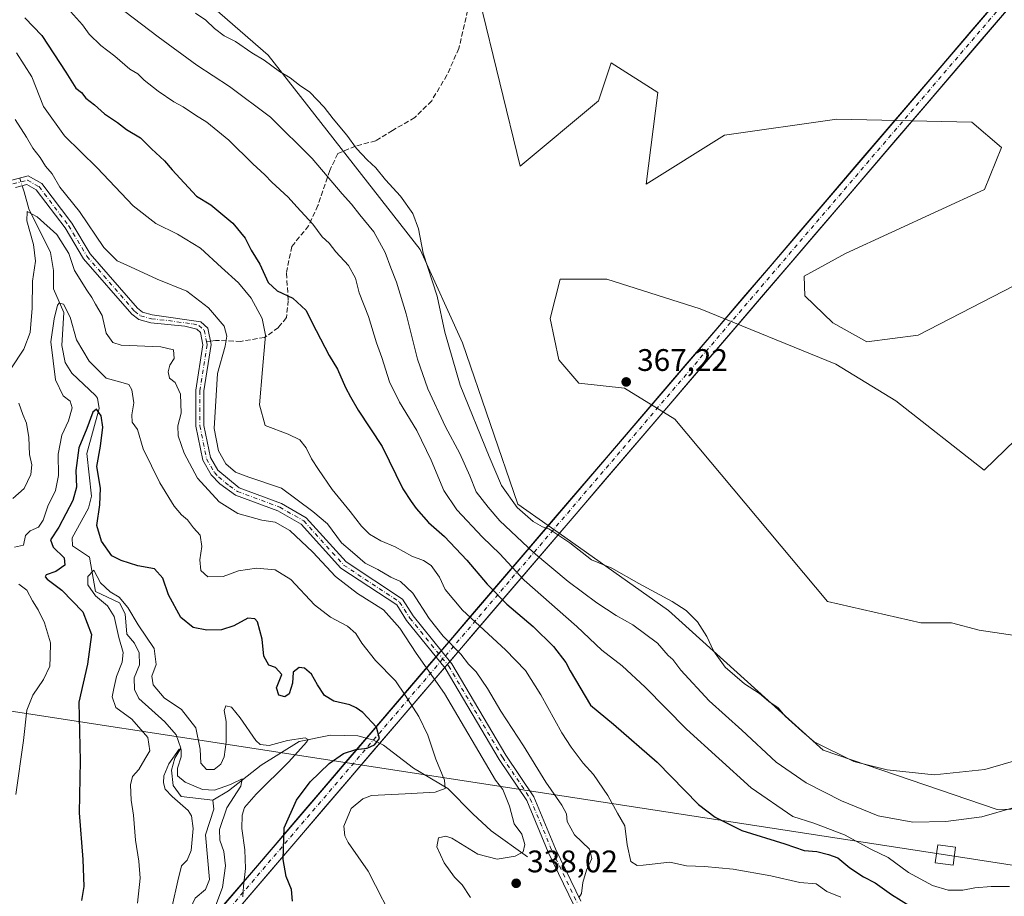
# Model space of a CAD drawing. Units: metres. Extents: x 611966 to 615460, y 4659925 to 4662293.
# Drawn here: x 613384 to 613700, y 4661158 to 4661439 of the extents above; entities that cross this region are included whole.
import ezdxf

# ---------------------------------------------------------------- set-up
doc = ezdxf.new("R2010")
doc.units = ezdxf.units.M
doc.header["$MEASUREMENT"] = 0
doc.linetypes.add('DGN Style 3', pattern=[2.307223458686699, 1.648016756204785, -0.6592067024819142])
doc.linetypes.add('DGN Style 4', pattern=[2.6384748266838614, 1.318413404963828, -0.6592067024819142, 0.001648016756204785, -0.6592067024819142])
for name, color, linetype, lineweight in [('Arbolado forestal CxS', 92, 'Continuous', 0), ('Camino Cxs', 7, 'Continuous', 0), ('Camino eje', 30, 'DGN Style 4', 13), ('Corriente artificial Cxs', 4, 'Continuous', 13), ('Corriente artificial eje', 142, 'DGN Style 4', 0), ('Corriente natural lineal', 142, 'Continuous', 13), ('Corriente natural lineal oculto', 9, 'DGN Style 4', 13), ('Cultivos herbáceos CxS', 92, 'Continuous', 0), ('Curva de nivel maestra', 30, 'Continuous', 30), ('Curva de nivel normal', 30, 'Continuous', 0), ('Matorral CxS', 135, 'Continuous', 0), ('Punto de cota en terreno', 7, 'Continuous', 0), ('Rótulo de punto de cota en terreno', 7, 'Continuous', 0), ('Senda', 7, 'DGN Style 3', 0), ('Senda no paivmentada conexión', 7, 'DGN Style 3', 0), ('Tendido', 6, 'Continuous', 0), ('Torre de tendido Cxs', 51, 'Continuous', 0)]:
    doc.layers.add(name, color=color, linetype=linetype, lineweight=lineweight)
doc.styles.add('Style-Arial', font='txt')

# ---------------------------------------------------------------- blocks, each defined once
blk = doc.blocks.new('*U10')
at = {"layer": 'Cultivos herbáceos CxS', "color": 92, "linetype": 'Continuous', "lineweight": 0}
for points in [[(613712.5242999997, 4661239.9759, 366.399900000004), (613691.7971000001, 4661243.023700001, 366.647299999997), (613682.8591, 4661245.3915, 366.6361999999936), (613673.0103000002, 4661245.428500001, 366.7419999999984), (613643.0346999997, 4661252.245100001, 366.6304999999993), (613593.9835000001, 4661310.8641, 367.2571999999927), (613577.8724999996, 4661320.8215, 367.2782000000007), (613563.2324999999, 4661322.444499999, 367.2118000000046), (613556.7357000001, 4661329.9373, 367.2513999999938), (613553.9386999998, 4661343.2171, 367.4648000000016), (613557.1948999995, 4661355.8507, 367.4863999999943), (613572.1829000004, 4661355.8509, 367.4128999999957), (613602.1589000003, 4661346.3079, 367.2271999999939), (613645.7603000002, 4661328.586300001, 366.8013000000064), (613664.9671, 4661316.7897, 366.7115000000049), (613693.3447000004, 4661294.481699999, 366.7590000000055), (613720.1568999998, 4661320.395300001, 366.428700000004)], [(613709.7994999997, 4661357.215299999, 366.3977000000014), (613672.1815, 4661337.8815, 366.7382999999973), (613655.7105, 4661335.658299999, 366.8926000000066), (613644.7944999998, 4661341.796900001, 366.9554999999964), (613635.7336999997, 4661350.510700001, 367.0190000000002), (613635.6118999999, 4661356.857100001, 367.0543999999936), (613648.8103, 4661364.0955, 366.9532000000036), (613693.5100999996, 4661384.6417, 366.4907999999996), (613698.9003, 4661398.1121, 366.4447999999975), (613689.3620999996, 4661406.2919, 366.527900000001), (613646.0727000004, 4661407.216700001, 367.0326000000059), (613609.9676999999, 4661402.0755, 367.3383000000031), (613584.8652999997, 4661386.3521, 367.4896000000008), (613588.5345000001, 4661415.833900001, 367.6169999999984), (613573.5469000004, 4661425.376499999, 367.702099999995), (613569.4584999997, 4661413.1065, 367.6774000000005), (613544.3702999996, 4661392.126499999, 367.7258000000002), (613531.3081, 4661445.8245, 368.0059999999939)]]:
    blk.add_polyline3d(points, dxfattribs=at)
blk = doc.blocks.new('5PATER')
at = {"layer": 'Matorral CxS', "linetype": 'Continuous', "lineweight": 0}
h = blk.add_hatch(color=51, dxfattribs=at)
edge = h.paths.add_edge_path()
edge.add_ellipse((0, 0), major_axis=(-0.1095731443231308, -0.1110710700762829), ratio=0.9994222409660322, start_angle=0, end_angle=360)

msp = doc.modelspace()

# ---------------------------------------------------------------- linework, layer by layer
at = {"layer": 'Arbolado forestal CxS', "color": 92, "linetype": 'Continuous', "lineweight": 0}
for points in [[(613387.4325000001, 4661512.6953, 367.7946999999986), (613420.9419, 4661464.9079, 366.9248999999982), (613463.3841000004, 4661427.814900001, 365.8381999999983), (613512.2311000006, 4661365.393100001, 363.9379000000045), (613525.8567000004, 4661335.4003, 365.7455000000046), (613543.5689000003, 4661283.598099999, 365.0060999999987), (613553.3316000003, 4661276.687799999, 365.3665000000037), (613556.8565999996, 4661274.1928, 365.2920000000013), (613591.9546999997, 4661249.349500001, 364.3845000000001), (613641.6706999998, 4661204.530900001, 364.969299999997), (613697.5345000001, 4661185.4461, 362.0160000000033), (613754.7610999999, 4661186.810500001, 359.885500000004), (613819.4830999998, 4661205.897100001, 364.2829000000056), (613886.6593000004, 4661216.946699999, 363.7839999999997), (613936.8551000003, 4661216.0111, 362.5357999999979), (614080.8441000005, 4661174.966700001, 358.1830000000046)], [(613420.9419, 4661464.9079, 366.9248999999982), (613463.3841000004, 4661427.814900001, 365.8381999999983), (613512.2311000006, 4661365.393100001, 363.9379000000045), (613525.8567000004, 4661335.4003, 365.7455000000046), (613543.5689000003, 4661283.598099999, 365.0060999999987), (613553.3316000003, 4661276.687799999, 365.3665000000037), (613556.8565999996, 4661274.1928, 365.2920000000013), (613591.9546999997, 4661249.349500001, 364.3845000000001), (613641.6706999998, 4661204.530900001, 364.969299999997), (613697.5345000001, 4661185.4461, 362.0160000000033), (613754.7610999999, 4661186.810500001, 359.885500000004)]]:
    msp.add_polyline3d(points, dxfattribs=at)
at = {"layer": 'Camino Cxs', "color": 7, "linetype": 'Continuous', "lineweight": 0}
for points in [[(613380.6101000002, 4661387.5801, 338.7017999999953), (613386.3000999996, 4661389.020099999, 337.6989000000031), (613390.6901000004, 4661386.5601, 338.1310999999987), (613400.4001000002, 4661373.780099999, 337.8981000000058), (613406.2500999998, 4661363.950099999, 337.9088999999949), (613421.4101, 4661346.4901, 337.9180000000051), (613423.0100999996, 4661345.2401, 337.9878999999929), (613426.1801000005, 4661344.370100001, 338.2214999999997), (613441.7401000002, 4661342.170100001, 338.0023999999976), (613444.0701000001, 4661340.130100001, 338.2382999999973), (613445.1101000002, 4661334.8301, 337.9627000000037), (613442.7600999996, 4661319.9301, 337.567200000005), (613442.7701000003, 4661308.860099999, 337.7657000000036), (613444.8400999998, 4661298.600099999, 338.0973999999987), (613447.2200999996, 4661294.5101, 338.0038000000059), (613454.1300999997, 4661288.8101, 338.227899999998), (613467.6601, 4661283.780099999, 337.8312000000006), (613475.6501000002, 4661279.200099999, 338.372000000003), (613488.5000999998, 4661264.9901, 338.3166000000056), (613506.5900999998, 4661253.030099999, 338.0901000000013), (613509.9501, 4661247.7301, 337.8282999999938), (613522.4501, 4661232.3101, 337.848800000007), (613539.7801000001, 4661202.9301, 339.3191999999981), (613548.7500999998, 4661189.540100001, 339.0078999999969), (613555.7200999996, 4661172.8201, 337.8273999999947), (613563.8501000004, 4661156.050100001, 340.2961000000068)], [(613380.6101000002, 4661387.5801, 338.7017999999953), (613386.3000999996, 4661389.020099999, 337.6989000000031), (613390.6901000004, 4661386.5601, 338.1310999999987), (613400.4001000002, 4661373.780099999, 337.8981000000058), (613406.2500999998, 4661363.950099999, 337.9088999999949), (613421.4101, 4661346.4901, 337.9180000000051), (613423.0100999996, 4661345.2401, 337.9878999999929), (613426.1801000005, 4661344.370100001, 338.2214999999997), (613441.7401000002, 4661342.170100001, 338.0023999999976), (613444.0701000001, 4661340.130100001, 338.2382999999973), (613445.1101000002, 4661334.8301, 337.9627000000037), (613442.7600999996, 4661319.9301, 337.567200000005), (613442.7701000003, 4661308.860099999, 337.7657000000036), (613444.8400999998, 4661298.600099999, 338.0973999999987), (613447.2200999996, 4661294.5101, 338.0038000000059), (613454.1300999997, 4661288.8101, 338.227899999998), (613467.6601, 4661283.780099999, 337.8312000000006), (613475.6501000002, 4661279.200099999, 338.372000000003), (613488.5000999998, 4661264.9901, 338.3166000000056), (613506.5900999998, 4661253.030099999, 338.0901000000013), (613509.9501, 4661247.7301, 337.8282999999938), (613522.4501, 4661232.3101, 337.848800000007), (613539.7801000001, 4661202.9301, 339.3191999999981), (613548.7500999998, 4661189.540100001, 339.0078999999969), (613555.7200999996, 4661172.8201, 337.8273999999947), (613563.8501000004, 4661156.050100001, 340.2961000000068)], [(613561.5900999998, 4661154.770099999, 339.980899999995), (613553.3601000002, 4661171.7601, 337.2603999999992), (613546.4600999998, 4661188.3101, 337.524900000004), (613537.5900999998, 4661201.550100001, 338.5313000000024), (613520.3101000005, 4661230.8201, 337.0298999999941), (613507.8400999998, 4661246.220100001, 336.7765000000072), (613504.6901000004, 4661251.1801, 336.9703000000009), (613486.8000999996, 4661263.0101, 336.9009999999981), (613474.0000999998, 4661277.1601, 337.020399999994), (613466.5601000005, 4661281.4301, 336.9373999999953), (613452.9101, 4661286.4901, 337.1962000000058), (613447.8601000002, 4661290.040100001, 337.1554999999935), (613445.1201, 4661292.950099999, 336.9731000000029), (613442.3901000004, 4661297.670100001, 336.8828000000067), (613440.1801000005, 4661308.600099999, 337.3705000000046), (613440.1700999998, 4661320.140100001, 336.9244000000036), (613442.4801000003, 4661334.780099999, 337.3966999999975), (613441.6901000004, 4661338.7601, 337.5448999999935), (613440.5201000003, 4661339.800100001, 337.5734999999986), (613436.6501000002, 4661340.710100001, 337.4413000000059), (613425.7100999998, 4661341.8101, 337.6808000000019), (613421.8300999999, 4661342.880100001, 337.5583999999944), (613419.6101000002, 4661344.600099999, 337.5247999999993), (613404.1401000004, 4661362.420100001, 336.9807000000001), (613398.2500999998, 4661372.3301, 336.9590999999928), (613388.9501, 4661384.5601, 337.3190999999933), (613385.9401000004, 4661386.2601, 337.3641999999964), (613382.2500999998, 4661385.3201, 337.7155999999959)], [(613561.5900999998, 4661154.770099999, 339.980899999995), (613553.3601000002, 4661171.7601, 337.2603999999992), (613546.4600999998, 4661188.3101, 337.524900000004), (613537.5900999998, 4661201.550100001, 338.5313000000024), (613520.3101000005, 4661230.8201, 337.0298999999941), (613507.8400999998, 4661246.220100001, 336.7765000000072), (613504.6901000004, 4661251.1801, 336.9703000000009), (613486.8000999996, 4661263.0101, 336.9009999999981), (613474.0000999998, 4661277.1601, 337.020399999994), (613466.5601000005, 4661281.4301, 336.9373999999953), (613452.9101, 4661286.4901, 337.1962000000058), (613447.8601000002, 4661290.040100001, 337.1554999999935), (613445.1201, 4661292.950099999, 336.9731000000029), (613442.3901000004, 4661297.670100001, 336.8828000000067), (613440.1801000005, 4661308.600099999, 337.3705000000046), (613440.1700999998, 4661320.140100001, 336.9244000000036), (613442.4801000003, 4661334.780099999, 337.3966999999975), (613441.6901000004, 4661338.7601, 337.5448999999935), (613440.5201000003, 4661339.800100001, 337.5734999999986), (613436.6501000002, 4661340.710100001, 337.4413000000059), (613425.7100999998, 4661341.8101, 337.6808000000019), (613421.8300999999, 4661342.880100001, 337.5583999999944), (613419.6101000002, 4661344.600099999, 337.5247999999993), (613404.1401000004, 4661362.420100001, 336.9807000000001), (613398.2500999998, 4661372.3301, 336.9590999999928), (613388.9501, 4661384.5601, 337.3190999999933), (613385.9401000004, 4661386.2601, 337.3641999999964), (613382.2500999998, 4661385.3201, 337.7155999999959)]]:
    msp.add_polyline3d(points, dxfattribs=at)
at = {"layer": 'Camino eje', "color": 30, "linetype": 'DGN Style 4', "lineweight": 13}
for points in [[(613381.4301000005, 4661386.450099999, 338.2186999999976), (613386.1201, 4661387.640100001, 337.5148000000045), (613389.8201000001, 4661385.5601, 337.7035000000033), (613399.3251, 4661373.0551, 337.4235000000044), (613405.1951000001, 4661363.1851, 337.429999999993), (613420.5100999996, 4661345.545100001, 337.7002999999968), (613422.4200999998, 4661344.0601, 337.7516000000033), (613425.9451000001, 4661343.090100001, 337.8996000000043), (613431.4151, 4661342.540100001, 337.7920000000013), (613439.1951000001, 4661341.440099999, 337.6820000000007), (613441.1300999997, 4661340.985099999, 337.7905000000028), (613442.8800999997, 4661339.4451, 337.8105999999971), (613443.5975000003, 4661335.800100001, 337.6518000000069)], [(613443.5975000003, 4661335.800100001, 337.6518000000069), (613443.7950999998, 4661334.8051, 337.6794999999984), (613441.4650999998, 4661320.0351, 337.2090000000026), (613441.4751000004, 4661308.7301, 337.4995999999956), (613443.6151000002, 4661298.1351, 337.463699999993), (613446.1700999998, 4661293.7301, 337.4575999999943), (613447.5401, 4661292.2751, 337.429999999993), (613450.9951, 4661289.425100001, 337.8004999999976), (613453.5201000003, 4661287.6501, 337.5669000000053), (613467.1101000002, 4661282.6051, 337.2960000000021), (613474.8251, 4661278.1801, 337.6410999999935), (613487.6501000002, 4661264.0001, 337.5093000000052), (613505.6401000004, 4661252.1051, 337.4897999999957), (613508.8951000003, 4661246.975099999, 337.2670999999973), (613521.3800999997, 4661231.565099999, 337.4380999999994), (613538.6851000005, 4661202.2401, 339.0565999999963), (613547.6051000003, 4661188.925100001, 338.0598000000027), (613554.5401, 4661172.290100001, 337.5001000000047), (613562.7200999996, 4661155.4101, 340.1003999999957)]]:
    msp.add_polyline3d(points, dxfattribs=at)
at = {"layer": 'Corriente artificial Cxs', "color": 4, "linetype": 'Continuous', "lineweight": 13, "extrusion": (-0.7597652528113875, 0.6497881055306474, 0.02306899502234018), "elevation": 2562692.732405221, "flags": 128}
msp.add_lwpolyline([(-3940795.443792951, -58827.5682426089), (-3940795.549675649, -58827.52373076321), (-3942231.671628212, -58826.47460205395), (-3942231.750101277, -58826.50696017546)], dxfattribs=at)
at = {"layer": 'Corriente artificial Cxs', "color": 4, "linetype": 'Continuous', "lineweight": 13, "extrusion": (-0.0005159389407830761, -0.0006032440175133486, 0.9999996849517828), "elevation": -2822.381653752451, "flags": 128}
msp.add_lwpolyline([(614224.2035787099, 4662053.521583665), (613290.9061148609, 4660962.295685116)], dxfattribs=at)
at = {"layer": 'Corriente artificial Cxs', "color": 4, "linetype": 'Continuous', "lineweight": 13}
msp.add_open_spline([(614224.1270000003, 4662054.3759, 306.8769999999931), (613290.8300000001, 4660963.1502, 305.7372000000032), (613289.1201, 4660964.460100001, 306.2170999999944), (613287.4101, 4660965.770099999, 306.8331000000035), (613287.4796000002, 4660965.8498, 306.8776000000071), (614220.9197000006, 4662057.2415, 307.9265000000014), (614220.9718000004, 4662057.300200001, 307.894100000005), (614222.5488999998, 4662055.8386, 307.4510000000009), (614224.1270000003, 4662054.3759, 306.8769999999931)], degree=1, dxfattribs=at)
at = {"layer": 'Corriente artificial eje', "color": 142, "linetype": 'DGN Style 4', "lineweight": 0, "extrusion": (-0.7599575420998536, 0.649972718040997, 2.819219157867558e-06), "elevation": 2563426.047373756, "flags": 128}
msp.add_lwpolyline([(-3940756.291264396, 298.9902401786344), (-3940945.200816158, 304.0602401787888), (-3940983.090421727, 304.9657401787419), (-3941076.418796427, 316.6730401787143), (-3942106.918140771, 303.6785401785434), (-3942192.403075634, 300.22034017864)], dxfattribs=at)
at = {"layer": 'Corriente natural lineal', "color": 142, "linetype": 'Continuous', "lineweight": 13}
for points in [[(613384.3995000003, 4661385.8676, 337.8693000000058), (613385.0201000003, 4661383.9301, 337.6687999999995), (613386.5301000001, 4661378.4001, 336.3505000000005), (613393.5401, 4661364.390100001, 333.8773999999976), (613394.4301000005, 4661358.670100001, 333.5593999999983), (613394.5000999998, 4661352.7601, 332.6324000000022), (613397.7901, 4661345.1501, 330.6809000000067), (613397.1501000002, 4661334.5701, 329.4851000000053), (613398.2401000002, 4661329.050100001, 329.1208000000042), (613400.3101000005, 4661325.640100001, 328.4043999999994), (613407.9501, 4661318.520099999, 326.9284999999945), (613408.5800999999, 4661317.610099999, 326.8010999999969), (613409.1101000002, 4661314.340100001, 326.6257999999943), (613405.2100999998, 4661299.880100001, 325.8512999999948), (613406.6401000004, 4661286.0801, 323.9511999999959), (613405.6601, 4661282.2301, 324.0908000000054), (613400.4401000004, 4661272.780099999, 323.7492000000057), (613400.5800999999, 4661270.120100001, 323.151199999993), (613406.0000999998, 4661266.540100001, 321.7559000000037), (613407.9901000002, 4661255.5001, 320.6276999999973), (613415.6501000002, 4661251.860099999, 320.4833000000072), (613417.4401000004, 4661248.300100001, 319.8739999999962), (613418.0701000001, 4661241.8201, 319.9318999999959), (613420.4501, 4661238.920100001, 319.4526999999944), (613422.0100999996, 4661235.8301, 318.7189999999973), (613422.1201, 4661231.960100001, 318.6251000000047), (613420.4001000002, 4661227.720100001, 318.9349999999977), (613420.5201000003, 4661224.050100001, 318.2317000000039), (613421.8800999997, 4661221.1601, 317.2452000000048), (613430.2701000003, 4661213.640100001, 317.1052999999956), (613433.8400999998, 4661209.4901, 316.7448000000004), (613435.3701, 4661205.1801, 316.3684000000067), (613433.4600999998, 4661201.960100001, 316.9988000000012), (613432.4101, 4661198.120100001, 316.504700000005), (613432.8601000002, 4661193.220100001, 315.5099000000046), (613435.4301000005, 4661189.690099999, 315.1708999999973), (613445.5900999998, 4661188.450099999, 314.8025000000052)], [(613546.6901000004, 4661170.2401, 335.082699999999), (613534.9801000003, 4661178.5601, 332.8583999999973), (613529.1501000002, 4661184.100099999, 331.9125000000058), (613521.1101000002, 4661192.210100001, 329.9431999999942), (613510.0601000005, 4661198.770099999, 327.3512999999948), (613500.4501, 4661206.120100001, 324.8739999999962), (613497.1942999996, 4661207.7434, 323.899900000004), (613496.9200999998, 4661207.880100001, 323.8763999999938), (613492.1700999998, 4661209.1601, 323.2241999999969), (613483.4101, 4661209.350099999, 321.9370999999956), (613473.3800999997, 4661207.340100001, 321.0862999999954), (613461.1401000004, 4661199.7401, 317.4078000000009), (613450.6501000002, 4661191.5001, 316.6793999999936), (613445.5900999998, 4661188.450099999, 314.8025000000052)], [(613445.5900999998, 4661188.450099999, 314.8025000000052), (613445.9301000005, 4661185.590100001, 313.9716000000044), (613443.3000999996, 4661177.290100001, 314.5534000000043), (613444.6001000004, 4661163.0101, 312.9760999999999), (613443.3101000005, 4661159.780099999, 312.6149000000005), (613439.9901000002, 4661157.0001, 313.2554999999993), (613438.4901000002, 4661153.780099999, 313.4069000000018), (613438.4700999996, 4661144.200099999, 312.5819000000047), (613436.5334000001, 4661136.8178, 312.1925999999949), (613432.6801000005, 4661122.130100001, 310.2912999999971), (613430.3300999999, 4661117.090100001, 310.2675000000018), (613426.1601, 4661113.110099999, 310.3080000000046), (613424.6901000004, 4661109.360099999, 309.7954000000027), (613424.5900999998, 4661105.200099999, 309.2358999999997)]]:
    msp.add_polyline3d(points, dxfattribs=at)
at = {"layer": 'Corriente natural lineal oculto', "color": 9, "linetype": 'DGN Style 4', "lineweight": 13, "extrusion": (0.03035596166311289, -0.09476459383022597, 0.9950367768819903), "elevation": -422778.2727338166, "flags": 128}
msp.add_lwpolyline([(2006152.979207781, 4231003.375795403), (2006152.979207781, 4231000.767961003)], dxfattribs=at)
at = {"layer": 'Cultivos herbáceos CxS', "color": 92, "linetype": 'Continuous', "lineweight": 0}
for points in [[(613709.7994999997, 4661357.215299999, 366.3977000000014), (613672.1815, 4661337.8815, 366.7382999999973), (613655.7105, 4661335.658299999, 366.8926000000066), (613644.7944999998, 4661341.796900001, 366.9554999999964), (613635.7336999997, 4661350.510700001, 367.0190000000002), (613635.6118999999, 4661356.857100001, 367.0543999999936), (613648.8103, 4661364.0955, 366.9532000000036), (613693.5100999996, 4661384.6417, 366.4907999999996), (613698.9003, 4661398.1121, 366.4447999999975), (613689.3620999996, 4661406.2919, 366.527900000001), (613646.0727000004, 4661407.216700001, 367.0326000000059), (613609.9676999999, 4661402.0755, 367.3383000000031), (613584.8652999997, 4661386.3521, 367.4896000000008), (613588.5345000001, 4661415.833900001, 367.6169999999984), (613573.5469000004, 4661425.376499999, 367.702099999995), (613569.4584999997, 4661413.1065, 367.6774000000005), (613544.3702999996, 4661392.126499999, 367.7258000000002), (613531.3081, 4661445.8245, 368.0059999999939)], [(613712.5242999997, 4661239.9759, 366.399900000004), (613691.7971000001, 4661243.023700001, 366.647299999997), (613682.8591, 4661245.3915, 366.6361999999936), (613673.0103000002, 4661245.428500001, 366.7419999999984), (613643.0346999997, 4661252.245100001, 366.6304999999993), (613593.9835000001, 4661310.8641, 367.2571999999927), (613577.8724999996, 4661320.8215, 367.2782000000007), (613563.2324999999, 4661322.444499999, 367.2118000000046), (613556.7357000001, 4661329.9373, 367.2513999999938), (613553.9386999998, 4661343.2171, 367.4648000000016), (613557.1948999995, 4661355.8507, 367.4863999999943), (613572.1829000004, 4661355.8509, 367.4128999999957), (613602.1589000003, 4661346.3079, 367.2271999999939), (613645.7603000002, 4661328.586300001, 366.8013000000064), (613664.9671, 4661316.7897, 366.7115000000049), (613693.3447000004, 4661294.481699999, 366.7590000000055), (613720.1568999998, 4661320.395300001, 366.428700000004)]]:
    msp.add_polyline3d(points, dxfattribs=at)
at = {"layer": 'Curva de nivel maestra', "color": 30, "linetype": 'Continuous', "lineweight": 30, "flags": 128}
for points, elevation in [([(613385.25, 4661439.8301), (613390.75, 4661434.1501), (613398.4800000006, 4661422.3301), (613401.6500000004, 4661417.1801), (613403.4400000004, 4661415.8101), (613404.8600000005, 4661414.020099999), (613407.6399999997, 4661411.9001), (613410.8799999999, 4661408.950099999), (613415, 4661406.120100001), (613417.9600000001, 4661403.880100001), (613422.4600000001, 4661401.2401), (613425.9800000006, 4661397.720100001), (613430.1200000001, 4661393.860099999), (613432.5499999998, 4661390.950099999), (613440.3899999997, 4661382.460100001), (613444.9800000006, 4661379.720100001), (613452.0800000001, 4661373.8201), (613456.0499999998, 4661369.0001), (613457.9299999997, 4661365.1601), (613460.7199999997, 4661360.670100001), (613463.3799999999, 4661354.800100001), (613466.29, 4661352.040100001), (613471.2999999998, 4661349.720100001), (613475.54, 4661345.8301), (613478.7999999998, 4661339.370100001), (613483.0199999996, 4661331.3101), (613485.6699999999, 4661326.940099999), (613488.2199999997, 4661321.040100001), (613489.8200000003, 4661318.090100001), (613492.3600000005, 4661313.780099999), (613500.04, 4661302.130100001), (613506.7000000002, 4661288.530099999), (613509.3600000005, 4661284.4301), (613510.9600000001, 4661282.130100001), (613514.9500000002, 4661277.700099999), (613520.0300000003, 4661273.120100001), (613527.1699999999, 4661265.600099999), (613533.7300000006, 4661257.8301), (613540.0300000003, 4661251.470100001), (613548.5099999999, 4661244.290100001), (613555.0599999996, 4661237.840100001), (613559.0199999996, 4661232.6801), (613560.3799999999, 4661230.0601), (613566.9800000006, 4661218.970100001), (613574.3600000005, 4661212.9001), (613588.4000000004, 4661200.640100001), (613601.5700000003, 4661187.090100001), (613606.9500000002, 4661183.030099999), (613615.5099999999, 4661178.7501), (613629.3099999996, 4661174.440099999), (613635.5199999996, 4661172.3101), (613639.6699999999, 4661171.920100001), (613643.3499999996, 4661170.970100001), (613646.3700000001, 4661169.950099999), (613650.2699999996, 4661166.7301), (613654.6600000003, 4661163.780099999), (613658.4100000003, 4661161.870100001), (613663.6600000003, 4661158.120100001), (613669.8399999999, 4661154.300100001)], 350), ([(613471.25, 4661156.0601), (613470.9000000004, 4661159.7601), (613469.2300000006, 4661163.950099999), (613468.2000000002, 4661169.350099999), (613468.54, 4661179.550100001), (613472.4699999997, 4661188.460100001), (613476.8899999997, 4661194.360099999), (613483.0199999996, 4661200.220100001), (613487.5800000001, 4661203.4001), (613491.5800000001, 4661204.700099999), (613495.25, 4661205.190099999), (613497.5899999999, 4661206.190099999), (613499.2100000001, 4661208.2601), (613498.1900000004, 4661211.940099999), (613493.8600000005, 4661216.620100001), (613491.6799999997, 4661218.110099999), (613489.6900000004, 4661219.120100001), (613484.4900000002, 4661220.220100001), (613481.5099999999, 4661222.120100001), (613479.2400000002, 4661225.4901), (613477.3700000001, 4661228.890100001), (613475.0700000003, 4661230.9101), (613473.3300000001, 4661231.0701), (613471.4299999997, 4661229.5601), (613471.2199999997, 4661226.0101), (613470.1900000004, 4661222.5801), (613468.79, 4661221.610099999), (613466.7999999998, 4661222.2401), (613466.0800000001, 4661224.5701), (613467.7599999999, 4661228.8301), (613465.8099999996, 4661231.090100001), (613463.6100000005, 4661231.860099999), (613462.0499999998, 4661234.710100001), (613461.4600000001, 4661240.2301), (613459.9600000001, 4661245.7301), (613459.1399999997, 4661246.690099999), (613456.9100000003, 4661246.9101), (613452.4199999999, 4661244.470100001), (613448.3799999999, 4661243.200099999), (613443.6900000004, 4661243.0801), (613439.3099999996, 4661243.890100001), (613435.3700000001, 4661247.140100001), (613431.4100000003, 4661254.4801), (613429.5499999998, 4661259.770099999), (613426.9500000002, 4661262.780099999), (613421.5899999999, 4661263.720100001), (613416.25, 4661265.470100001), (613413.2199999997, 4661266.970100001), (613409.9000000004, 4661271.670100001), (613408.3799999999, 4661276.670100001), (613409.4000000004, 4661283.3301), (613409.5199999996, 4661288.670100001), (613408.3600000005, 4661295.670100001), (613409.5499999998, 4661302.1601), (613410.3399999999, 4661308.3101), (613409.7800000003, 4661311.920100001), (613408.3200000003, 4661314.030099999), (613407.1500000004, 4661313.0601), (613405.2100000001, 4661307.890100001), (613402.6200000001, 4661301.640100001), (613401.6399999997, 4661294.4101), (613401.8600000005, 4661289.020099999), (613400.6600000003, 4661284.7501), (613396.1500000004, 4661276.170100001), (613393.4900000002, 4661272.120100001), (613394.3499999996, 4661269.700099999), (613397.8399999999, 4661266.350099999), (613398.1299999999, 4661263.950099999), (613395.1900000004, 4661261.9101), (613392.1600000003, 4661260.890100001), (613391.7800000003, 4661260.1601), (613392.4400000004, 4661259.5001), (613397.1399999997, 4661255.9301), (613403.9199999999, 4661248.920100001), (613406.6299999999, 4661241.700099999), (613405.3700000001, 4661232.120100001), (613402.5599999996, 4661219.9801), (613403.0599999996, 4661201.1501), (613402.7199999997, 4661184.4001), (613403.8499999996, 4661169.440099999), (613404.2599999999, 4661160.690099999), (613403.4500000002, 4661156.2501)], 325)]:
    msp.add_lwpolyline(points, dxfattribs=dict(at, elevation=elevation))
at = {"layer": 'Curva de nivel normal', "color": 30, "linetype": 'Continuous', "lineweight": 0, "flags": 128}
for points, elevation in [([(613389.3799999999, 4661453.770099999), (613403.7300000006, 4661437.5701), (613405.9299999997, 4661434.520099999), (613409.6399999997, 4661430.880100001), (613414.1399999997, 4661427.520099999), (613418.9800000006, 4661423.360099999), (613421.5300000003, 4661421.770099999), (613423.6299999999, 4661419.720100001), (613428.0800000001, 4661416.2401), (613433.1100000005, 4661412.8101), (613436.0999999996, 4661411.2301), (613440.0300000003, 4661408.4901), (613443.6699999999, 4661406.270099999), (613450.7300000006, 4661400.470100001), (613458.4800000006, 4661392.890100001), (613462.2999999998, 4661389.380100001), (613464.5599999996, 4661386.970100001), (613469.79, 4661382.200099999), (613472.6299999999, 4661379.040100001), (613477.7800000003, 4661373.530099999), (613480.7400000002, 4661369.4901), (613482.9600000001, 4661367.370100001), (613485.1900000004, 4661364.600099999), (613489.2000000002, 4661360.280099999), (613491.4600000001, 4661356.140100001), (613492.6600000003, 4661351.420100001), (613495.6799999997, 4661343.890100001), (613498.1799999997, 4661335.390100001), (613499.9100000003, 4661330.670100001), (613502.3899999997, 4661322.870100001), (613505.5599999996, 4661316.3201), (613511.1500000004, 4661307.220100001), (613515.8099999996, 4661297.7301), (613519.8799999999, 4661287.970100001), (613523.9699999997, 4661281.7301), (613532.2300000006, 4661273.0001), (613537.8200000003, 4661267.600099999), (613545.6799999997, 4661259.120100001), (613562.5099999999, 4661244.280099999), (613570.5899999999, 4661236.700099999), (613577.1299999999, 4661231.5701), (613584.5199999996, 4661224.7501), (613597.7400000002, 4661211.280099999), (613618.5499999998, 4661192.470100001), (613631.9199999999, 4661183.210100001), (613638.6399999997, 4661181.100099999), (613648.5599999996, 4661177.360099999), (613656.9400000004, 4661172.7301), (613662.5700000003, 4661170.030099999), (613669.0499999998, 4661165.2401), (613676.7300000006, 4661161.020099999), (613681.7800000003, 4661159.5801), (613686.5, 4661159.540100001), (613690.3700000001, 4661160.340100001), (613695.6200000001, 4661160.7501), (613701.5599999996, 4661160.7301)], 355), ([(613417.4000000004, 4661441.840100001), (613428.1200000001, 4661433.720100001), (613440.4800000006, 4661424.600099999), (613450.9800000006, 4661417.7301), (613464.1600000003, 4661407.9001), (613477.5700000003, 4661394.6501), (613487.1600000003, 4661383.2301), (613490.1500000004, 4661379.9001), (613492.8600000005, 4661376.520099999), (613497.3700000001, 4661371.0801), (613501.04, 4661364.360099999), (613502.8200000003, 4661359.440099999), (613504.6799999997, 4661354.860099999), (613507.75, 4661344.690099999), (613511.4000000004, 4661330.100099999), (613514.6600000003, 4661320.5601), (613520.3399999999, 4661308.450099999), (613525, 4661299.860099999), (613528.1399999997, 4661292.640100001), (613530.1799999997, 4661287.5701), (613534.0700000003, 4661282.640100001), (613537.7800000003, 4661278.2501), (613548.6500000004, 4661268.0601), (613559.7599999999, 4661258.7401), (613568.9699999997, 4661251.8301), (613575.2000000002, 4661247.780099999), (613580.4800000006, 4661244.8201), (613588.4100000003, 4661238.850099999), (613591.8499999996, 4661234.950099999), (613593.3700000001, 4661233.690099999), (613595.9400000004, 4661230.2601), (613605, 4661220.3301), (613615.5, 4661210.940099999), (613626.5199999996, 4661200.670100001), (613636.1500000004, 4661194.050100001), (613647.5700000003, 4661188.200099999), (613659.3700000001, 4661183.4001), (613670.4500000002, 4661181.350099999), (613681.0300000003, 4661181.600099999), (613692.5899999999, 4661183.0801), (613713.3399999999, 4661189.120100001)], 360), ([(613440.0199999996, 4661441.290100001), (613443.4299999997, 4661439.0001), (613446.1399999997, 4661436.420100001), (613449.29, 4661434.030099999), (613452.9699999997, 4661432.1801), (613458.2000000002, 4661428.590100001), (613462.1100000005, 4661426.1501), (613467.0199999996, 4661422.5601), (613470.4299999997, 4661420.5101), (613473.4600000001, 4661418.200099999), (613476.79, 4661415.870100001), (613481.4199999999, 4661411.1501), (613484.2999999998, 4661407.350099999), (613488.7300000006, 4661402.110099999), (613491.8300000001, 4661397.8201), (613495.1799999997, 4661394.170100001), (613497.9800000006, 4661391.620100001), (613501.1299999999, 4661387.7401), (613505.9000000004, 4661382.460100001), (613509.8600000005, 4661376.940099999), (613511.7000000002, 4661372.0101), (613513.2000000002, 4661364.220100001), (613517.6799999997, 4661350.3301), (613520.1100000005, 4661338.860099999), (613525.0599999996, 4661321.8201), (613534.3700000001, 4661298.8301), (613538.3300000001, 4661289.520099999), (613543.3799999999, 4661282.5001), (613548.54, 4661277.970100001), (613551.5199999996, 4661276.270099999), (613553.5899999999, 4661275.610099999), (613560.2800000003, 4661271.100099999), (613567.2100000001, 4661265.640100001), (613573.75, 4661262.9801), (613582.4400000004, 4661258.030099999), (613593.1699999999, 4661252.3101), (613597.6399999997, 4661249.4101), (613601.2999999998, 4661245.7401), (613604.25, 4661241.020099999), (613606.4199999999, 4661236.4101), (613610.2000000002, 4661231.1801), (613616.3700000001, 4661225.8301), (613621.1699999999, 4661222.7401), (613624.2400000002, 4661220.170100001), (613627.2199999997, 4661218.120100001), (613629.4699999997, 4661215.4001), (613634.7800000003, 4661210.6501), (613638.75, 4661207.220100001), (613651.5599999996, 4661200.880100001), (613662.2199999997, 4661198.2401), (613677.2699999996, 4661196.6501), (613693.5599999996, 4661198.340100001), (613707.9299999997, 4661202.440099999)], 365.0000000000001), ([(613647.3600000005, 4661157.280099999), (613642.8099999996, 4661159.1601), (613639.4500000002, 4661161.5801), (613634.2100000001, 4661162.0601), (613624.8799999999, 4661164.200099999), (613612.7999999998, 4661166.300100001), (613603.5899999999, 4661167.1601), (613597.7999999998, 4661167.3101), (613592.4000000004, 4661168.540100001), (613583.8700000001, 4661167.540100001), (613581.9500000002, 4661167.5001), (613579.8799999999, 4661168.800100001), (613578.6600000003, 4661174.1601), (613577.9800000006, 4661180.2401), (613575.6299999999, 4661184.270099999), (613572.5199999996, 4661189.920100001), (613567.9400000004, 4661196.720100001), (613564.5599999996, 4661200.340100001), (613560.7400000002, 4661205.520099999), (613557.7199999997, 4661210.050100001), (613550.9900000002, 4661222.3201), (613546.0700000003, 4661230.0701), (613539.6600000003, 4661236.7601), (613525.7800000003, 4661249.540100001), (613520.2699999996, 4661256.170100001), (613518.4199999999, 4661260.120100001), (613515.7800000003, 4661263.8101), (613513.3099999996, 4661265.5001), (613509.5300000003, 4661266.890100001), (613504.1500000004, 4661269.840100001), (613499.6200000001, 4661271.7301), (613495.9100000003, 4661273.9101), (613493.3799999999, 4661276.460100001), (613489.7599999999, 4661281.2301), (613483.9800000006, 4661288.2601), (613479.5999999996, 4661294.7401), (613477.3399999999, 4661298.0701), (613475.6200000001, 4661301.690099999), (613473.5800000001, 4661304.2501), (613469.8200000003, 4661306.050100001), (613462.4299999997, 4661308.850099999), (613460.6699999999, 4661315.4901), (613461.6299999999, 4661326.8101), (613462.5700000003, 4661337.870100001), (613461.5, 4661343.2501), (613457.9600000001, 4661349.720100001), (613453.8799999999, 4661354.640100001), (613448.4699999997, 4661359.550100001), (613441.6699999999, 4661365.7501), (613434.2599999999, 4661370.3201), (613427.3300000001, 4661373.7301), (613420.0199999996, 4661379.420100001), (613408.4800000006, 4661391.610099999), (613397.9600000001, 4661401.940099999), (613391.2999999998, 4661411.340100001), (613387.4800000006, 4661420.8301), (613382.5499999998, 4661428.520099999)], 345), ([(613382.1200000001, 4661407.1801), (613385.7800000003, 4661401.5101), (613387.8700000001, 4661397.940099999), (613390.2000000002, 4661394.9301), (613391.8700000001, 4661392.140100001), (613394.0800000001, 4661389.6501), (613396.4900000002, 4661385.440099999), (613402.8200000003, 4661377.550100001), (613410.5800000001, 4661365.9801), (613414.9400000004, 4661361.6801), (613419.1799999997, 4661359.8301), (613427.7400000002, 4661355.800100001), (613437.2999999998, 4661351.950099999), (613444.2400000002, 4661346.6601), (613449.29, 4661340.710100001), (613450.1299999999, 4661337.530099999), (613449.6399999997, 4661334.3201), (613447.1100000005, 4661325.530099999), (613446.0899999999, 4661307.870100001), (613447.4400000004, 4661300.7401), (613449.7999999998, 4661296.5601), (613452.9500000002, 4661293.850099999), (613457.2300000006, 4661292.200099999), (613467.7400000002, 4661288.670100001), (613477.7999999998, 4661281.1601), (613482.4500000002, 4661277.200099999), (613486.9900000002, 4661271.0801), (613490.5499999998, 4661268.130100001), (613494.5800000001, 4661264.600099999), (613498.6200000001, 4661262.530099999), (613502.8600000005, 4661260.130100001), (613505.8600000005, 4661258.700099999), (613509.8899999997, 4661254.950099999), (613515.0800000001, 4661246.870100001), (613519.6600000003, 4661241.100099999), (613525.29, 4661235.380100001), (613527.7699999996, 4661232.200099999), (613530.2000000002, 4661229.640100001), (613533.8799999999, 4661224.380100001), (613538.1200000001, 4661217.100099999), (613545.4600000001, 4661205.950099999), (613552.6200000001, 4661194.220100001), (613557.7800000003, 4661186.890100001), (613559.2100000001, 4661184.020099999), (613559.4100000003, 4661181.600099999), (613561.8200000003, 4661177.360099999), (613566.5899999999, 4661172.670100001), (613567.4100000003, 4661169.700099999), (613565.6900000004, 4661166.020099999), (613564.4500000002, 4661162.020099999), (613564.0700000003, 4661158.5101), (613563.1399999997, 4661157.100099999)], 340), ([(613380.7599999999, 4661327.0101), (613384.9000000004, 4661333.370100001), (613387.0099999999, 4661338.720100001), (613387.6600000003, 4661346.4801), (613387.7000000002, 4661355.200099999), (613388.6600000003, 4661361.610099999), (613388.04, 4661366.960100001), (613385.9400000004, 4661374.5701), (613386.0199999996, 4661377.5701), (613389.2199999997, 4661375.870100001), (613395.54, 4661370.140100001), (613399.3799999999, 4661364.090100001), (613401.1900000004, 4661358.640100001), (613405.1500000004, 4661352.280099999), (613406.75, 4661349.9901), (613407.9100000003, 4661347.7601), (613410.0499999998, 4661344.200099999), (613411.4199999999, 4661338.460100001), (613413.54, 4661335.530099999), (613416.1799999997, 4661334.670100001), (613428.9800000006, 4661334.0601), (613433.0099999999, 4661333.090100001), (613433.1900000004, 4661330.3301), (613431.8600000005, 4661328.2601), (613431.3300000001, 4661326.040100001), (613431.75, 4661324.0801), (613433.5599999996, 4661322.640100001), (613435.29, 4661318.870100001), (613435.4800000006, 4661312.800100001), (613434.4500000002, 4661308.7501), (613434.54, 4661305.5101), (613436.4000000004, 4661299.970100001), (613440.75, 4661291.9101), (613447.6500000004, 4661284.340100001), (613453.7000000002, 4661280.530099999), (613461.3499999996, 4661278.420100001), (613465.6200000001, 4661277.720100001), (613470.3499999996, 4661275.110099999), (613477.7400000002, 4661268.170100001), (613485.0499999998, 4661260.300100001), (613492.1399999997, 4661254.8301), (613500.4100000003, 4661249.6601), (613505.7400000002, 4661243.7301), (613510.9600000001, 4661235.640100001), (613520.04, 4661222.700099999), (613536.4600000001, 4661194.9001), (613538.7999999998, 4661191.9001), (613540.9699999997, 4661186.530099999), (613542.4000000004, 4661180.890100001), (613544.8300000001, 4661177.540100001), (613545.7999999998, 4661174.2401), (613545.3099999996, 4661171.880100001), (613542.7599999999, 4661170.5001), (613536.9900000002, 4661169.520099999), (613530.7199999997, 4661171.110099999), (613522.4100000003, 4661176.270099999), (613520.4199999999, 4661176.9301), (613518.1200000001, 4661176.370100001), (613517.6200000001, 4661173.470100001), (613519.9199999999, 4661168.280099999), (613523.2699999996, 4661163.710100001), (613525.7000000002, 4661161.2601), (613528.3499999996, 4661157.1801)], 335), ([(613381.9199999999, 4661269.700099999), (613384.8600000005, 4661270.340100001), (613385.5199999996, 4661273.450099999), (613386.9500000002, 4661275.030099999), (613389.6100000005, 4661276.170100001), (613391.1500000004, 4661278.450099999), (613392.6600000003, 4661282.860099999), (613395.1500000004, 4661287.9901), (613396.0199999996, 4661292.720100001), (613395.9699999997, 4661299.670100001), (613397.1200000001, 4661305.720100001), (613399.3200000003, 4661310.370100001), (613400.4199999999, 4661314.550100001), (613399.8700000001, 4661316.630100001), (613397.5599999996, 4661318.360099999), (613395.1200000001, 4661323.540100001), (613393.5899999999, 4661335.670100001), (613394.6500000004, 4661343.110099999), (613395.7999999998, 4661347.520099999), (613396.3200000003, 4661348.130100001), (613397.6600000003, 4661347.8201), (613399.8200000003, 4661343.6801), (613401.8799999999, 4661336.3201), (613405.9000000004, 4661329.5101), (613411.4199999999, 4661324.040100001), (613416.1200000001, 4661322.800100001), (613418.6600000003, 4661321.9901), (613419.6699999999, 4661320.3301), (613420.2999999998, 4661316.1601), (613419.5999999996, 4661312.300100001), (613419.7699999996, 4661309.880100001), (613421.4400000004, 4661307.520099999), (613423.2800000003, 4661301.360099999), (613428.6399999997, 4661290.380100001), (613433.2100000001, 4661282.950099999), (613435.5800000001, 4661280.130100001), (613437.5499999998, 4661278.4901), (613439.4800000006, 4661275.9801), (613441.5300000003, 4661273.630100001), (613442.1600000003, 4661269.9301), (613441.4400000004, 4661265.710100001), (613441.8200000003, 4661262.2501), (613444, 4661260.1601), (613448.9299999997, 4661260.360099999), (613453.8499999996, 4661262.140100001), (613459.6799999997, 4661263.0101), (613465.6699999999, 4661262.460100001), (613470.6399999997, 4661259.3301), (613478.2599999999, 4661251.1801), (613483.4299999997, 4661247.200099999), (613488.9400000004, 4661244.370100001), (613491.5999999996, 4661242.030099999), (613493.4900000002, 4661238.920100001), (613497.9199999999, 4661233.360099999), (613504.2999999998, 4661226.790100001), (613507.3600000005, 4661222.140100001), (613511.8200000003, 4661215.390100001), (613514.7100000001, 4661209.380100001), (613517.2100000001, 4661201.620100001), (613520, 4661194.9101), (613520.2699999996, 4661192.1801), (613517.0899999999, 4661191.0701), (613507.4199999999, 4661190.530099999), (613496.5599999996, 4661189.9101), (613493.8399999999, 4661188.920100001), (613490.0800000001, 4661185.7401), (613487.6600000003, 4661180.120100001), (613488, 4661176.9801), (613489.1299999999, 4661174.9001), (613495.4900000002, 4661165.600099999), (613504.79, 4661147.4001)], 330), ([(613381.3799999999, 4661285.350099999), (613385.0800000001, 4661288.610099999), (613387.1799999997, 4661293.140100001), (613387.4900000002, 4661296.1801), (613386.7199999997, 4661299.460100001), (613386.5899999999, 4661304.950099999), (613385.8399999999, 4661309.540100001), (613384.6500000004, 4661312.350099999), (613383.3200000003, 4661316.050100001)], 335), ([(613455.2800000003, 4661157.380100001), (613455.5199999996, 4661160.8201), (613456.1699999999, 4661166.5601), (613455.9600000001, 4661172.4901), (613454.9199999999, 4661179.350099999), (613455.04, 4661183.6801), (613455.8300000001, 4661186.110099999), (613459.5700000003, 4661190.420100001), (613470.0300000003, 4661200.780099999), (613475.7199999997, 4661207.130100001), (613476.2100000001, 4661207.9901), (613475.25, 4661208.4801), (613469.6399999997, 4661207.6601), (613463.7199999997, 4661206.0701), (613460.8899999997, 4661206.390100001), (613459.4500000002, 4661207.6501), (613454.4500000002, 4661214.9301), (613451.6200000001, 4661218.340100001), (613449.8200000003, 4661218.780099999), (613449.29, 4661217.2401), (613449.9199999999, 4661213.6801), (613449.9500000002, 4661207.0801), (613449.3200000003, 4661202.420100001), (613448.1799999997, 4661200.0101), (613446.1100000005, 4661198.340100001), (613443.5800000001, 4661198.340100001), (613441.7699999996, 4661200.390100001), (613441.5999999996, 4661204.850099999), (613440.1799999997, 4661211.7401), (613435.54, 4661217.5801), (613430, 4661221.370100001), (613426.5, 4661225.5101), (613426.0199999996, 4661228.340100001), (613427.4500000002, 4661232.0701), (613426.7800000003, 4661237.1601), (613421.7000000002, 4661244.790100001), (613418.2999999998, 4661250.380100001), (613415.5800000001, 4661253.6501), (613412.6299999999, 4661255.380100001), (613409.5599999996, 4661258.3301), (613407.4500000002, 4661262.3301), (613405.5099999999, 4661260.350099999), (613405.5199999996, 4661257.670100001), (613407.9400000004, 4661254.100099999), (613411.8300000001, 4661250.920100001), (613413.9500000002, 4661247.420100001), (613415.4000000004, 4661240.670100001), (613416.7999999998, 4661235.9301), (613416.54, 4661232.8301), (613414.7000000002, 4661228.2401), (613413.8300000001, 4661224.340100001), (613413.2599999999, 4661221.6801), (613414.4800000006, 4661218.220100001), (613419.6299999999, 4661214.530099999), (613424.79, 4661208.5601), (613425.4000000004, 4661204.340100001), (613423.7599999999, 4661201.6801), (613421.9000000004, 4661198.340100001), (613419.8899999997, 4661196.0101), (613419.2000000002, 4661193.340100001), (613419.3799999999, 4661188.460100001), (613420.1699999999, 4661183.6601), (613420.8399999999, 4661175.600099999), (613421.9000000004, 4661168.870100001), (613422.25, 4661163.440099999), (613421.4699999997, 4661155.350099999)], 320), ([(613382.3499999996, 4661190.2601), (613384.8499999996, 4661207.6801), (613385.8499999996, 4661217.340100001), (613387.8300000001, 4661222.220100001), (613391.2699999996, 4661227.200099999), (613393.3399999999, 4661231.5601), (613393.4400000004, 4661234.420100001), (613393.4800000006, 4661238.960100001), (613391.6200000001, 4661245.380100001), (613389.5700000003, 4661249.6601), (613387.7199999997, 4661252.470100001), (613385.8499999996, 4661255.9301), (613383.3799999999, 4661257.850099999)], 330), ([(613446.6200000001, 4661154.690099999), (613448.79, 4661160.350099999), (613449.7199999997, 4661167.340100001), (613449.2199999997, 4661171.940099999), (613447.8600000005, 4661175.6501), (613447.8300000001, 4661179.0101), (613450.1200000001, 4661186.0001), (613454.5800000001, 4661193.0001), (613455.0099999999, 4661195.3201), (613451.2699999996, 4661193.4901), (613446.1600000003, 4661191.720100001), (613442.29, 4661191.940099999), (613436.7800000003, 4661194.200099999), (613434.2400000002, 4661196.3201), (613434.2800000003, 4661198.700099999), (613435.5099999999, 4661202.390100001), (613435.4600000001, 4661204.700099999), (613434.8700000001, 4661204.800100001), (613431.54, 4661200.0801), (613429.8899999997, 4661196.300100001), (613429.7599999999, 4661194.020099999), (613430.29, 4661192.020099999), (613432.6100000005, 4661189.610099999), (613437.7699999996, 4661185.190099999), (613438.7400000002, 4661183.450099999), (613439.2699999996, 4661179.360099999), (613438.6600000003, 4661172.2601), (613437.3799999999, 4661169.220100001), (613435.5599999996, 4661167.4001), (613434.4400000004, 4661162.530099999), (613432.5499999998, 4661154.380100001)], 315)]:
    msp.add_lwpolyline(points, dxfattribs=dict(at, elevation=elevation))
at = {"layer": 'Matorral CxS', "color": 135, "linetype": 'Continuous', "lineweight": 0}
for points in [[(613387.4325000001, 4661512.6953, 367.7946999999986), (613420.9419, 4661464.9079, 366.9248999999982), (613463.3841000004, 4661427.814900001, 365.8381999999983), (613512.2311000006, 4661365.393100001, 363.9379000000045), (613525.8567000004, 4661335.4003, 365.7455000000046), (613543.5689000003, 4661283.598099999, 365.0060999999987), (613553.3316000003, 4661276.687799999, 365.3665000000037), (613556.8565999996, 4661274.1928, 365.2920000000013), (613591.9546999997, 4661249.349500001, 364.3845000000001), (613641.6706999998, 4661204.530900001, 364.969299999997), (613697.5345000001, 4661185.4461, 362.0160000000033), (613754.7610999999, 4661186.810500001, 359.885500000004), (613819.4830999998, 4661205.897100001, 364.2829000000056), (613886.6593000004, 4661216.946699999, 363.7839999999997), (613936.8551000003, 4661216.0111, 362.5357999999979), (614080.8441000005, 4661174.966700001, 358.1830000000046)], [(613754.7610999999, 4661186.810500001, 359.885500000004), (613697.5345000001, 4661185.4461, 362.0160000000033), (613641.6706999998, 4661204.530900001, 364.969299999997), (613591.9546999997, 4661249.349500001, 364.3845000000001), (613556.8565999996, 4661274.1928, 365.2920000000013), (613553.3316000003, 4661276.687799999, 365.3665000000037), (613543.5689000003, 4661283.598099999, 365.0060999999987), (613525.8567000004, 4661335.4003, 365.7455000000046), (613512.2311000006, 4661365.393100001, 363.9379000000045), (613463.3841000004, 4661427.814900001, 365.8381999999983), (613420.9419, 4661464.9079, 366.9248999999982)], [(613531.3081, 4661445.8245, 368.0059999999939), (613544.3702999996, 4661392.126499999, 367.7258000000002), (613569.4584999997, 4661413.1065, 367.6774000000005), (613573.5469000004, 4661425.376499999, 367.702099999995), (613588.5345000001, 4661415.833900001, 367.6169999999984), (613584.8652999997, 4661386.3521, 367.4896000000008), (613609.9676999999, 4661402.0755, 367.3383000000031), (613646.0727000004, 4661407.216700001, 367.0326000000059), (613689.3620999996, 4661406.2919, 366.527900000001), (613698.9003, 4661398.1121, 366.4447999999975), (613693.5100999996, 4661384.6417, 366.4907999999996), (613648.8103, 4661364.0955, 366.9532000000036), (613635.6118999999, 4661356.857100001, 367.0543999999936), (613635.7336999997, 4661350.510700001, 367.0190000000002), (613644.7944999998, 4661341.796900001, 366.9554999999964), (613655.7105, 4661335.658299999, 366.8926000000066), (613672.1815, 4661337.8815, 366.7382999999973), (613709.7994999997, 4661357.215299999, 366.3977000000014)], [(613709.7994999997, 4661357.215299999, 366.3977000000014), (613672.1815, 4661337.8815, 366.7382999999973), (613655.7105, 4661335.658299999, 366.8926000000066), (613644.7944999998, 4661341.796900001, 366.9554999999964), (613635.7336999997, 4661350.510700001, 367.0190000000002), (613635.6118999999, 4661356.857100001, 367.0543999999936), (613648.8103, 4661364.0955, 366.9532000000036), (613693.5100999996, 4661384.6417, 366.4907999999996), (613698.9003, 4661398.1121, 366.4447999999975), (613689.3620999996, 4661406.2919, 366.527900000001), (613646.0727000004, 4661407.216700001, 367.0326000000059), (613609.9676999999, 4661402.0755, 367.3383000000031), (613584.8652999997, 4661386.3521, 367.4896000000008), (613588.5345000001, 4661415.833900001, 367.6169999999984), (613573.5469000004, 4661425.376499999, 367.702099999995), (613569.4584999997, 4661413.1065, 367.6774000000005), (613544.3702999996, 4661392.126499999, 367.7258000000002), (613531.3081, 4661445.8245, 368.0059999999939)], [(613720.1568999998, 4661320.395300001, 366.428700000004), (613693.3447000004, 4661294.481699999, 366.7590000000055), (613664.9671, 4661316.7897, 366.7115000000049), (613645.7603000002, 4661328.586300001, 366.8013000000064), (613602.1589000003, 4661346.3079, 367.2271999999939), (613572.1829000004, 4661355.8509, 367.4128999999957), (613557.1948999995, 4661355.8507, 367.4863999999943), (613553.9386999998, 4661343.2171, 367.4648000000016), (613556.7357000001, 4661329.9373, 367.2513999999938), (613563.2324999999, 4661322.444499999, 367.2118000000046), (613577.8724999996, 4661320.8215, 367.2782000000007), (613593.9835000001, 4661310.8641, 367.2571999999927), (613643.0346999997, 4661252.245100001, 366.6304999999993), (613673.0103000002, 4661245.428500001, 366.7419999999984), (613682.8591, 4661245.3915, 366.6361999999936), (613691.7971000001, 4661243.023700001, 366.647299999997), (613712.5242999997, 4661239.9759, 366.399900000004)], [(613712.5242999997, 4661239.9759, 366.399900000004), (613691.7971000001, 4661243.023700001, 366.647299999997), (613682.8591, 4661245.3915, 366.6361999999936), (613673.0103000002, 4661245.428500001, 366.7419999999984), (613643.0346999997, 4661252.245100001, 366.6304999999993), (613593.9835000001, 4661310.8641, 367.2571999999927), (613577.8724999996, 4661320.8215, 367.2782000000007), (613563.2324999999, 4661322.444499999, 367.2118000000046), (613556.7357000001, 4661329.9373, 367.2513999999938), (613553.9386999998, 4661343.2171, 367.4648000000016), (613557.1948999995, 4661355.8507, 367.4863999999943), (613572.1829000004, 4661355.8509, 367.4128999999957), (613602.1589000003, 4661346.3079, 367.2271999999939), (613645.7603000002, 4661328.586300001, 366.8013000000064), (613664.9671, 4661316.7897, 366.7115000000049), (613693.3447000004, 4661294.481699999, 366.7590000000055), (613720.1568999998, 4661320.395300001, 366.428700000004)]]:
    msp.add_polyline3d(points, dxfattribs=at)
at = {"layer": 'Senda', "color": 7, "linetype": 'DGN Style 3', "lineweight": 0}
msp.add_polyline3d([(613527.9880999997, 4661444.437899999, 368.0164999999979), (613524.6545000002, 4661429.9915, 367.9826999999932), (613520.8444999997, 4661421.4191, 368.0454000000027), (613515.9231000004, 4661413.163899999, 368.0843000000023), (613510.5257000001, 4661407.7665, 368.0769), (613503.3819000004, 4661403.638900001, 367.8344999999972), (613497.9842999997, 4661400.305299999, 366.6852000000072), (613491.4757000003, 4661398.558900001, 365.6958000000013), (613485.7607000005, 4661396.1777, 363.7663999999932), (613483.2207000004, 4661390.780099999, 361.3107000000018), (613479.4105000002, 4661379.5089, 357.7790999999997), (613476.3942999998, 4661373.0001, 355.7048000000068), (613470.9968999998, 4661366.332699999, 352.804999999993), (613469.2505000001, 4661357.7601, 351.6800999999978), (613469.8855, 4661349.028899999, 349.7844000000041), (613469.2505000001, 4661343.4725, 348.5543000000035), (613466.7105, 4661340.297499999, 347.1269999999931), (613462.2654999997, 4661337.122500001, 344.6493999999948), (613454.6454999996, 4661335.852499999, 341.741200000004), (613446.5493000001, 4661336.170100001, 338.2670000000071), (613444.8880000003, 4661335.9619, 337.9225000000006)], dxfattribs=at)
at = {"layer": 'Senda no paivmentada conexión', "color": 7, "linetype": 'DGN Style 3', "lineweight": 0, "extrusion": (-0.2021844225228129, -0.02534942987467236, 0.97901933877434), "elevation": -241860.3768558172, "flags": 128}
msp.add_lwpolyline([(-4548810.327414422, 1163699.212778886), (-4548810.327414422, 1163697.884303076)], dxfattribs=at)
at = {"layer": 'Tendido', "color": 6, "linetype": 'Continuous', "lineweight": 0}
msp.add_polyline3d([(611978.4079, 4661432.664999999, 357.3099999999977), (612204.7977, 4661397.150800001, 369.7203000000009), (612491.9077000003, 4661353.500800001, 373.5515000000014), (613153.1725000005, 4661252.0308, 365.2160000000004), (613680.9123000001, 4661170.849199999, 372.219299999997), (614106.5110999999, 4661104.999, 353.0577999999951), (614560.8318999996, 4661036.008500001, 316.5506000000024), (614946.9325000001, 4660992.9308, 300.0467000000062), (615394.4474999999, 4660941.345799999, 285.9449000000022), (615432.9711999996, 4660940.119899999, 263.8809000000037)], dxfattribs=at)
at = {"layer": 'Torre de tendido Cxs', "color": 51, "linetype": 'Continuous', "lineweight": 0}
msp.add_polyline3d([(613684.1799999997, 4661173.369999999, 370.6836999999941), (613683.3799999999, 4661167.550000001, 370.8102000000072), (613677.6399999997, 4661168.33, 364.0945999999968), (613678.4500000002, 4661174.15, 365.0372999999963), (613684.1799999997, 4661173.369999999, 370.6836999999941)], dxfattribs=at)
msp.add_3dface([(613684.1799999997, 4661173.369999999, 370.6836999999941), (613683.3799999999, 4661167.550000001, 370.8102000000072), (613677.6399999997, 4661168.33, 364.0945999999968), (613678.4500000002, 4661174.15, 365.0372999999963)], dxfattribs=at)

# ---------------------------------------------------------------- block references
at = {"layer": 'Cultivos herbáceos CxS', "color": 92, "linetype": 'Continuous', "lineweight": 0}
msp.add_blockref('*U10', (0, 0), dxfattribs=at)
at = {"layer": 'Punto de cota en terreno', "color": 7, "linetype": 'Continuous', "lineweight": 0, "xscale": 10, "yscale": 10, "zscale": 10}
for p in [(613578.4000000004, 4661322.83, 367.2200000000012), (613543.0599999996, 4661161.75, 338.0200000000041)]:
    msp.add_blockref('5PATER', p, dxfattribs=at)

# ---------------------------------------------------------------- texts
at = {"layer": 'Rótulo de punto de cota en terreno', "color": 7, "linetype": 'Continuous', "lineweight": 0, "style": 'Style-Arial'}
for s, p in [('367,22', (613581.9277999997, 4661326.357799999)), ('338,02', (613546.5878, 4661165.277799999))]:
    msp.add_text(s, height=7.000000000000002, dxfattribs=at).set_placement(p)

doc.saveas('drawing.dxf')
